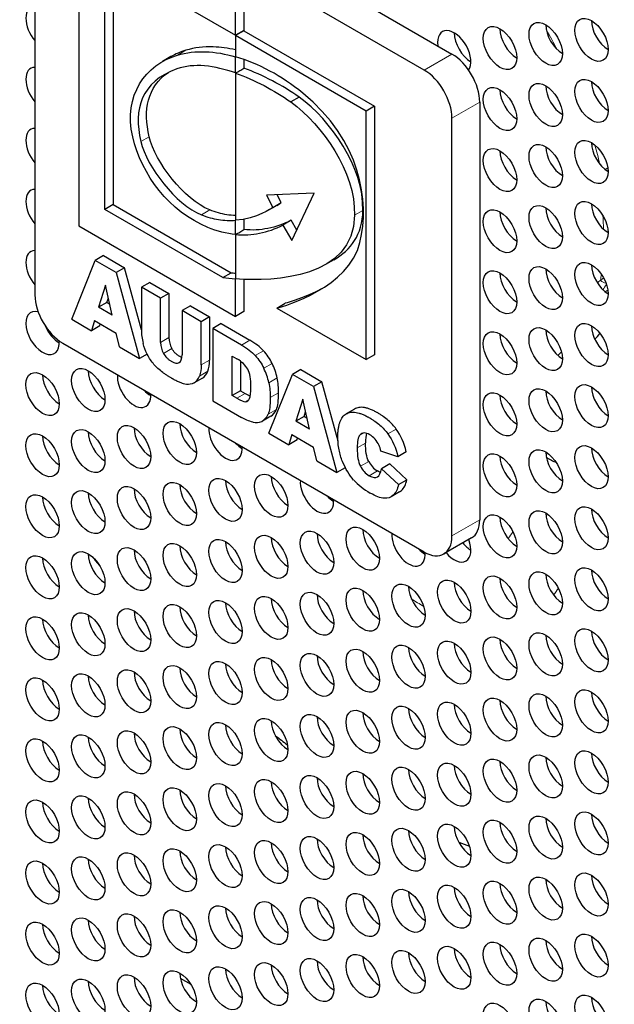
# Model space of a CAD drawing. Units: millimetres. Extents: x 31 to 376, y -93 to 327.
# Drawn here: x 126 to 141, y -22 to 3 of the extents above; entities that cross this region are included whole.
import ezdxf

# ---------------------------------------------------------------- set-up
doc = ezdxf.new("R2010")
doc.units = ezdxf.units.MM
doc.header["$LTSCALE"] = 2
doc.layers.add('Visible (ISO)', color=7, linetype='Continuous', lineweight=25)
doc.layers.add('Visible Narrow (ISO)', color=7, linetype='Continuous', lineweight=15)

msp = doc.modelspace()

# ---------------------------------------------------------------- linework, layer by layer
at = {"layer": 'Visible (ISO)'}
for p, q in [((127.428, 7.763), (136.62, 2.455)), ((135.913, 2.047), (126.72, 7.354)), ((126.013, 6.946), (126.013, -3.668)), ((127.13, 5.922), (127.13, -1.913)), ((127.792, 4.851), (131.116, 2.932)), ((127.792, -1.494), (127.792, 4.851)), ((128.004, 4.728), (128.004, -1.372)), ((131.116, 2.932), (131.116, 3.62)), ((131.329, 3.743), (131.329, 3.054)), ((131.329, 3.054), (131.116, 2.932)), ((131.329, 3.046), (131.117, 2.923)), ((131.329, 3.046), (134.647, 1.13)), ((131.117, 2.923), (131.117, 2.384)), ((134.435, 1.007), (131.117, 2.923)), ((129.468, 2.388), (129.256, 2.265)), ((131.117, 2.385), (131.116, 2.384)), ((131.116, 1.973), (131.116, 2.384)), ((131.329, 2.316), (131.329, 2.095)), ((131.117, 1.972), (131.117, -1.771)), ((132.733, 1.36), (132.521, 1.237)), ((134.647, 1.13), (134.435, 1.007)), ((134.435, -5.31), (134.435, 1.007)), ((134.647, 1.13), (134.647, -5.187)), ((137.327, 1.231), (137.327, -9.384)), ((136.62, -9.792), (136.62, 0.822)), ((133.113, -1.085), (131.903, -1.13)), ((131.903, -1.13), (132.064, -1.443)), ((132.276, -1.32), (132.173, -1.12)), ((132.546, -2.288), (133.113, -1.085)), ((128.004, -1.372), (127.792, -1.494)), ((130.79, -3.225), (127.792, -1.494)), ((128.004, -1.372), (131.002, -3.102)), ((132.162, -1.394), (131.95, -1.516)), ((132.064, -1.443), (132.276, -1.32)), ((131.329, -1.744), (131.329, -2.008)), ((127.13, -1.913), (131.116, -4.215)), ((131.117, -1.77), (131.116, -1.771)), ((131.116, -2.131), (131.116, -1.771)), ((132.534, -1.77), (132.321, -1.892)), ((132.321, -1.892), (132.546, -2.288)), ((132.674, -2.017), (132.534, -1.77)), ((131.117, -2.131), (131.117, -3.259)), ((127.755, -2.667), (127.542, -2.79)), ((127.755, -2.667), (128.292, -2.978)), ((126.947, -4.286), (127.542, -2.79)), ((128.08, -3.1), (127.542, -2.79)), ((128.292, -2.978), (128.08, -3.1)), ((128.721, -4.553), (128.292, -2.978)), ((133.619, -2.772), (133.407, -2.895)), ((128.08, -3.1), (128.674, -5.284)), ((130.79, -3.225), (131.002, -3.102)), ((127.806, -3.419), (127.632, -3.98)), ((127.98, -4.181), (127.806, -3.419)), ((128.933, -3.348), (128.721, -3.47)), ((128.721, -3.47), (128.721, -4.567)), ((129.209, -3.752), (128.721, -3.47)), ((128.933, -3.348), (129.422, -3.63)), ((131.117, -3.259), (131.116, -3.259)), ((131.116, -4.215), (131.116, -3.259)), ((131.329, -3.271), (131.329, -4.092)), ((127.844, -3.858), (127.88, -3.744)), ((129.422, -3.63), (129.209, -3.752)), ((129.209, -4.875), (129.209, -3.752)), ((129.422, -3.63), (129.422, -4.752)), ((127.844, -3.858), (127.632, -3.98)), ((127.98, -4.181), (127.632, -3.98)), ((127.844, -3.858), (127.915, -3.898)), ((129.966, -3.944), (129.754, -4.066)), ((129.966, -3.944), (130.455, -4.226)), ((132.168, -4.001), (132.38, -3.879)), ((132.168, -4.001), (134.435, -5.31)), ((129.754, -4.066), (129.754, -5.189)), ((130.243, -4.349), (129.754, -4.066)), ((130.455, -4.226), (130.243, -4.349)), ((130.455, -4.226), (130.455, -5.323)), ((131.329, -4.092), (131.116, -4.215)), ((126.947, -4.286), (127.448, -4.576)), ((127.525, -4.316), (127.448, -4.576)), ((127.661, -4.453), (127.448, -4.576)), ((127.525, -4.316), (128.082, -4.637)), ((127.661, -4.453), (127.676, -4.403)), ((130.243, -5.446), (130.243, -4.349)), ((130.751, -4.397), (130.539, -4.52)), ((130.751, -4.397), (131.48, -4.818)), ((128.161, -4.987), (128.082, -4.637)), ((130.539, -4.52), (130.539, -6.36)), ((131.268, -4.941), (130.539, -4.52)), ((126.72, -4.893), (135.913, -10.2)), ((128.161, -4.987), (128.674, -5.284)), ((128.868, -5.172), (128.674, -5.284)), ((131.029, -6.225), (131.029, -5.22)), ((131.029, -5.22), (131.152, -5.291)), ((134.647, -5.187), (134.435, -5.31)), ((131.241, -5.35), (131.241, -6.102)), ((131.966, -7.184), (132.562, -5.688)), ((132.774, -5.565), (132.562, -5.688)), ((133.099, -5.998), (132.562, -5.688)), ((132.774, -5.565), (133.311, -5.875)), ((130.273, -5.78), (130.061, -5.902)), ((133.311, -5.875), (133.099, -5.998)), ((133.099, -5.998), (133.694, -8.182)), ((133.722, -7.382), (133.311, -5.875)), ((131.241, -6.102), (131.029, -6.225)), ((131.149, -6.294), (131.029, -6.225)), ((131.241, -6.102), (131.362, -6.172)), ((130.539, -6.36), (131.268, -6.781)), ((132.825, -6.317), (132.651, -6.878)), ((132.998, -7.078), (132.825, -6.317)), ((132.01, -6.749), (131.798, -6.872)), ((132.863, -6.755), (132.651, -6.878)), ((132.863, -6.755), (132.899, -6.641)), ((132.863, -6.755), (132.934, -6.796)), ((134.143, -6.566), (133.931, -6.688)), ((132.998, -7.078), (132.651, -6.878)), ((131.966, -7.184), (132.468, -7.474)), ((132.544, -7.213), (132.468, -7.474)), ((132.544, -7.213), (133.101, -7.535)), ((132.68, -7.351), (132.468, -7.474)), ((132.68, -7.351), (132.695, -7.3)), ((133.181, -7.885), (133.101, -7.535)), ((135.246, -7.779), (134.814, -7.64)), ((135.459, -7.656), (135.246, -7.779)), ((133.181, -7.885), (133.694, -8.182)), ((135.044, -7.963), (134.832, -8.085)), ((135.474, -8.363), (135.044, -7.963)), ((133.906, -8.059), (133.694, -8.182)), ((133.906, -8.059), (133.902, -8.044)), ((134.832, -8.085), (135.262, -8.485)), ((135.262, -8.485), (135.474, -8.363)), ((135.284, -8.674), (135.071, -8.797)), ((137.12, -9.842), (136.413, -10.25)), ((129.983, -21.195), (129.712, -21.038))]:
    msp.add_line(p, q, dxfattribs=at)
for centre, major_axis in [((132.236, -0.892), (-44.85, 77.682)), ((139.005, 2.711), (-0.3, 0.52)), ((140.169, 2.815), (-0.3, 0.52)), ((137.842, 2.607), (-0.3, 0.52)), ((139.005, 1.16), (-0.3, 0.52)), ((140.169, 1.264), (-0.3, 0.52)), ((137.842, 1.056), (-0.3, 0.52)), ((140.169, -0.287), (-0.3, 0.52)), ((137.842, -0.495), (-0.3, 0.52)), ((139.005, -0.391), (-0.3, 0.52)), ((140.169, -1.839), (-0.3, 0.52)), ((137.842, -2.047), (-0.3, 0.52)), ((139.005, -1.943), (-0.3, 0.52)), ((137.842, -3.598), (-0.3, 0.52)), ((139.005, -3.494), (-0.3, 0.52)), ((140.169, -3.39), (-0.3, 0.52)), ((139.005, -5.045), (-0.3, 0.52)), ((140.169, -4.941), (-0.3, 0.52)), ((137.842, -5.149), (-0.3, 0.52)), ((127.37, -6.084), (-0.3, 0.52)), ((126.206, -6.188), (-0.3, 0.52)), ((139.005, -6.597), (-0.3, 0.52)), ((140.169, -6.493), (-0.3, 0.52)), ((137.842, -6.701), (-0.3, 0.52)), ((128.533, -7.532), (-0.3, 0.52)), ((129.697, -7.428), (-0.3, 0.52)), ((126.206, -7.74), (-0.3, 0.52)), ((127.37, -7.636), (-0.3, 0.52)), ((140.169, -8.044), (-0.3, 0.52)), ((137.842, -8.252), (-0.3, 0.52)), ((139.005, -8.148), (-0.3, 0.52)), ((132.024, -8.771), (-0.3, 0.52)), ((128.533, -9.083), (-0.3, 0.52)), ((129.697, -8.979), (-0.3, 0.52)), ((130.86, -8.875), (-0.3, 0.52)), ((126.206, -9.291), (-0.3, 0.52)), ((127.37, -9.187), (-0.3, 0.52)), ((140.169, -9.596), (-0.3, 0.52)), ((137.842, -9.803), (-0.3, 0.52)), ((139.005, -9.699), (-0.3, 0.52)), ((134.351, -10.115), (-0.3, 0.52)), ((132.024, -10.323), (-0.3, 0.52)), ((133.187, -10.219), (-0.3, 0.52)), ((129.697, -10.531), (-0.3, 0.52)), ((130.86, -10.427), (-0.3, 0.52)), ((126.206, -10.842), (-0.3, 0.52)), ((127.37, -10.738), (-0.3, 0.52)), ((128.533, -10.635), (-0.3, 0.52)), ((137.842, -11.355), (-0.3, 0.52)), ((139.005, -11.251), (-0.3, 0.52)), ((140.169, -11.147), (-0.3, 0.52)), ((135.514, -11.562), (-0.3, 0.52)), ((136.678, -11.459), (-0.3, 0.52)), ((132.024, -11.874), (-0.3, 0.52)), ((133.187, -11.77), (-0.3, 0.52)), ((134.351, -11.666), (-0.3, 0.52)), ((129.697, -12.082), (-0.3, 0.52)), ((130.86, -11.978), (-0.3, 0.52)), ((127.37, -12.29), (-0.3, 0.52)), ((128.533, -12.186), (-0.3, 0.52)), ((126.206, -12.394), (-0.3, 0.52)), ((139.005, -12.802), (-0.3, 0.52)), ((140.169, -12.698), (-0.3, 0.52)), ((135.514, -13.114), (-0.3, 0.52)), ((136.678, -13.01), (-0.3, 0.52)), ((137.842, -12.906), (-0.3, 0.52)), ((133.187, -13.322), (-0.3, 0.52)), ((134.351, -13.218), (-0.3, 0.52)), ((130.86, -13.529), (-0.3, 0.52)), ((132.024, -13.425), (-0.3, 0.52)), ((127.37, -13.841), (-0.3, 0.52)), ((128.533, -13.737), (-0.3, 0.52)), ((129.697, -13.633), (-0.3, 0.52)), ((126.206, -13.945), (-0.3, 0.52)), ((139.005, -14.353), (-0.3, 0.52)), ((140.169, -14.25), (-0.3, 0.52)), ((136.678, -14.561), (-0.3, 0.52)), ((137.842, -14.457), (-0.3, 0.52)), ((133.187, -14.873), (-0.3, 0.52)), ((134.351, -14.769), (-0.3, 0.52)), ((135.514, -14.665), (-0.3, 0.52)), ((130.86, -15.081), (-0.3, 0.52)), ((132.024, -14.977), (-0.3, 0.52)), ((128.533, -15.289), (-0.3, 0.52)), ((129.697, -15.185), (-0.3, 0.52)), ((126.206, -15.496), (-0.3, 0.52)), ((127.37, -15.392), (-0.3, 0.52)), ((140.169, -15.801), (-0.3, 0.52)), ((136.678, -16.113), (-0.3, 0.52)), ((137.842, -16.009), (-0.3, 0.52)), ((139.005, -15.905), (-0.3, 0.52)), ((134.351, -16.32), (-0.3, 0.52)), ((135.514, -16.216), (-0.3, 0.52)), ((132.024, -16.528), (-0.3, 0.52)), ((133.187, -16.424), (-0.3, 0.52)), ((128.533, -16.84), (-0.3, 0.52)), ((129.697, -16.736), (-0.3, 0.52)), ((130.86, -16.632), (-0.3, 0.52)), ((126.206, -17.048), (-0.3, 0.52)), ((127.37, -16.944), (-0.3, 0.52)), ((140.169, -17.352), (-0.3, 0.52)), ((137.842, -17.56), (-0.3, 0.52)), ((139.005, -17.456), (-0.3, 0.52)), ((134.351, -17.872), (-0.3, 0.52)), ((135.514, -17.768), (-0.3, 0.52)), ((136.678, -17.664), (-0.3, 0.52)), ((132.024, -18.079), (-0.3, 0.52)), ((133.187, -17.976), (-0.3, 0.52)), ((129.697, -18.287), (-0.3, 0.52)), ((130.86, -18.183), (-0.3, 0.52)), ((126.206, -18.599), (-0.3, 0.52)), ((127.37, -18.495), (-0.3, 0.52)), ((128.533, -18.391), (-0.3, 0.52)), ((137.842, -19.111), (-0.3, 0.52)), ((139.005, -19.007), (-0.3, 0.52)), ((140.169, -18.904), (-0.3, 0.52)), ((135.514, -19.319), (-0.3, 0.52)), ((136.678, -19.215), (-0.3, 0.52)), ((132.024, -19.631), (-0.3, 0.52)), ((133.187, -19.527), (-0.3, 0.52)), ((134.351, -19.423), (-0.3, 0.52)), ((129.697, -19.839), (-0.3, 0.52)), ((130.86, -19.735), (-0.3, 0.52)), ((127.37, -20.046), (-0.3, 0.52)), ((128.533, -19.943), (-0.3, 0.52)), ((126.206, -20.15), (-0.3, 0.52)), ((139.005, -20.559), (-0.3, 0.52)), ((140.169, -20.455), (-0.3, 0.52)), ((135.514, -20.871), (-0.3, 0.52)), ((136.678, -20.767), (-0.3, 0.52)), ((137.842, -20.663), (-0.3, 0.52)), ((133.187, -21.078), (-0.3, 0.52)), ((134.351, -20.974), (-0.3, 0.52)), ((130.86, -21.286), (-0.3, 0.52)), ((132.024, -21.182), (-0.3, 0.52)), ((127.37, -21.598), (-0.3, 0.52)), ((128.533, -21.494), (-0.3, 0.52)), ((129.697, -21.39), (-0.3, 0.52)), ((126.206, -21.702), (-0.3, 0.52)), ((139.005, -22.11), (-0.3, 0.52)), ((140.169, -22.006), (-0.3, 0.52)), ((137.842, -22.214), (-0.3, 0.52))]:
    msp.add_ellipse(centre, major_axis=major_axis, ratio=0.57735, dxfattribs=at)
for centre, major_axis, ratio, start_param, end_param in [((132.236, -0.892), (-44.35, 76.816), 0.57735, 2.46457, 6.957774), ((134.64, 0.496), (-44.85, 77.682), 0.57735, 3.141593, 6.283185), ((150.903, 9.886), (-37.25, 64.519), 0.57735, 3.442802, 5.981976), ((126.206, 3.12), (-0.3, 0.52), 0.57735, 5.969321, 8.167846), ((140.593, 3.06), (0.3, -0.52), 0.57735, 3.926991, 5.497787), ((136.678, 2.504), (-0.3, 0.52), 0.57735, 3.401764, 7.236032), ((138.266, 2.852), (0.3, -0.52), 0.57735, 3.926991, 5.497787), ((139.429, 2.956), (0.3, -0.52), 0.57735, 3.926991, 5.497787), ((137.102, 2.749), (0.3, -0.52), 0.57735, 3.926991, 5.497787), ((136.62, 1.639), (-0.5, 0.866), 0.57735, 3.926991, 5.497787), ((126.206, 1.568), (-0.3, 0.52), 0.57735, 5.969321, 8.167846), ((135.913, 1.231), (0.5, -0.866), 0.57735, 0.785398, 2.356194), ((140.593, 1.509), (0.3, -0.52), 0.57735, 3.926991, 5.497787), ((138.266, 1.301), (0.3, -0.52), 0.57735, 3.926991, 5.497787), ((139.429, 1.405), (0.3, -0.52), 0.57735, 3.926991, 5.497787), ((126.206, 0.017), (-0.3, 0.52), 0.57735, 5.969321, 8.167846), ((139.429, -0.146), (0.3, -0.52), 0.57735, 3.926991, 5.497787), ((140.593, -0.042), (0.3, -0.52), 0.57735, 3.926991, 5.497787), ((138.266, -0.25), (0.3, -0.52), 0.57735, 3.926991, 5.497787), ((126.206, -1.534), (-0.3, 0.52), 0.57735, 5.969321, 8.167846), ((139.429, -1.698), (0.3, -0.52), 0.57735, 3.926991, 5.497787), ((140.593, -1.594), (0.3, -0.52), 0.57735, 3.926991, 5.497787), ((138.266, -1.802), (0.3, -0.52), 0.57735, 3.926991, 5.497787), ((126.206, -3.086), (-0.3, 0.52), 0.57735, 5.969321, 8.167846), ((140.593, -3.145), (0.3, -0.52), 0.57735, 3.926991, 5.497787), ((131.161, -3.18), (0.711, -0.049), 0.115545, 4.171541, 4.657881), ((131.373, -3.057), (0.712, -0.049), 0.115575, 4.171505, 4.352401), ((138.266, -3.353), (0.3, -0.52), 0.57735, 3.926991, 5.497787), ((139.429, -3.249), (0.3, -0.52), 0.57735, 3.926991, 5.497787), ((126.72, -4.077), (-0.5, 0.866), 0.57735, 0.785398, 2.356194), ((126.206, -4.637), (0.3, -0.52), 0.57735, 2.617526, 7.166283), ((126.63, -4.392), (0.3, -0.52), 0.57735, 4.499944, 5.497787), ((140.593, -4.697), (0.3, -0.52), 0.57735, 3.926991, 5.497787), ((130.079, -6.58), (-1.27, 2.256), 0.213419, 0.362418, 0.621357), ((138.989, -1.955), (9.542, 2.966), 0.233051, 3.069278, 3.192222), ((138.266, -4.904), (0.3, -0.52), 0.57735, 3.926991, 5.497787), ((139.429, -4.8), (0.3, -0.52), 0.57735, 3.926991, 5.497787), ((135.913, 1.231), (3.75, -6.495), 0.57735, 0.173274, 0.21763), ((138.777, -2.077), (9.542, 2.966), 0.233051, 3.069278, 3.192222), ((121.183, -9.692), (10.265, 4.084), 0.216704, 0.023649, 0.16952), ((128.937, -6.345), (3.246, 0.509), 0.665633, 0.028564, 0.204547), ((126.63, -5.943), (0.3, -0.52), 0.57735, 3.926991, 5.497787), ((127.794, -5.839), (0.3, -0.52), 0.57735, 3.926991, 5.497787), ((128.533, -5.981), (0.3, -0.52), 0.57735, 3.843561, 7.152014), ((64.273, 76.985), (65.821, -82.864), 0.05214, 6.275975, 6.315094), ((64.486, 77.107), (65.821, -82.864), 0.05214, 6.275975, 6.315094), ((-210.083, -583.553), (-341.389, -578.126), 0.020256, 3.107303, 3.129257), ((128.725, -6.468), (3.246, 0.509), 0.665633, 0.028564, 0.204547), ((117.465, 47.982), (13.965, -54.325), 0.027088, 0.032578, 0.104989), ((140.593, -6.248), (0.3, -0.52), 0.57735, 3.926991, 5.497787), ((128.957, -5.736), (0.3, -0.52), 0.57735, 5.086649, 5.497787), ((117.507, 8.023), (14.106, -14.269), 0.041864, 6.131631, 6.186386), ((138.266, -6.456), (0.3, -0.52), 0.57735, 3.926991, 5.497787), ((139.429, -6.352), (0.3, -0.52), 0.57735, 3.926991, 5.497787), ((117.295, 7.901), (14.106, -14.269), 0.041864, 6.131631, 6.24476), ((112.328, 27.38), (-19.469, 34.253), 0.084958, 3.136342, 3.204598), ((112.54, 27.502), (19.469, -34.253), 0.084958, 0.000573, 0.063006), ((130.121, -7.183), (0.3, -0.52), 0.57735, 3.926991, 5.497787), ((130.698, -0.826), (-0.999, 6.081), 0.2196, 3.042041, 3.205871), ((126.63, -7.495), (0.3, -0.52), 0.57735, 3.926991, 5.497787), ((127.794, -7.391), (0.3, -0.52), 0.57735, 3.926991, 5.497787), ((128.957, -7.287), (0.3, -0.52), 0.57735, 3.926991, 5.497787), ((130.86, -7.324), (0.3, -0.52), 0.57735, 3.843561, 7.152014), ((145.509, -35.989), (11.193, -28.789), 0.053662, 3.169707, 3.278743), ((145.721, -35.866), (-11.193, 28.789), 0.053662, 0.0674, 0.13715), ((132.437, -11.287), (-2.074, -4.079), 0.321939, 3.009215, 3.124441), ((131.285, -7.079), (0.3, -0.52), 0.57735, 5.086649, 5.497787), ((133.375, -24.829), (-1.322, -17.41), 0.048921, 2.985939, 3.055065), ((139.429, -7.903), (0.3, -0.52), 0.57735, 3.926991, 5.497787), ((140.593, -7.799), (0.3, -0.52), 0.57735, 3.926991, 5.497787), ((137.798, -4.237), (3.143, 3.852), 0.330304, 2.994788, 3.195127), ((138.266, -8.007), (0.3, -0.52), 0.57735, 3.926991, 5.497787), ((138.741, 2.864), (-6.431, 11.139), 0.57735, 2.386821, 2.415197), ((137.586, -4.359), (-3.143, -3.852), 0.330304, 6.13638, 6.33672), ((130.121, -8.734), (0.3, -0.52), 0.57735, 3.926991, 5.497787), ((131.285, -8.63), (0.3, -0.52), 0.57735, 3.926991, 5.497787), ((132.448, -8.526), (0.3, -0.52), 0.57735, 3.926991, 5.497787), ((133.187, -8.668), (0.3, -0.52), 0.57735, 3.843561, 7.152014), ((156.895, -0.305), (23.01, 7.672), 0.205984, 3.231683, 3.32223), ((127.794, -8.942), (0.3, -0.52), 0.57735, 3.926991, 5.497787), ((128.957, -8.838), (0.3, -0.52), 0.57735, 3.926991, 5.497787), ((126.63, -9.046), (0.3, -0.52), 0.57735, 3.926991, 5.497787), ((133.612, -8.423), (0.3, -0.52), 0.57735, 5.086649, 5.497787), ((139.429, -9.454), (0.3, -0.52), 0.57735, 3.926991, 5.497787), ((140.593, -9.351), (0.3, -0.52), 0.57735, 3.926991, 5.497787), ((136.62, -8.976), (0.5, -0.866), 0.57735, 0, 0.785398), ((138.266, -9.558), (0.3, -0.52), 0.57735, 3.926991, 5.497787), ((133.612, -9.974), (0.3, -0.52), 0.57735, 3.926991, 5.497787), ((134.775, -9.87), (0.3, -0.52), 0.57735, 3.926991, 5.497787), ((135.514, -10.011), (0.3, -0.52), 0.57735, 3.843561, 7.153004), ((131.285, -10.182), (0.3, -0.52), 0.57735, 3.926991, 5.497787), ((132.448, -10.078), (0.3, -0.52), 0.57735, 3.926991, 5.497787), ((135.913, -9.384), (0.5, -0.866), 0.57735, 5.497787, 7.068583), ((136.678, -9.907), (0.3, -0.52), 0.57735, 4.989592, 7.576779), ((137.102, -9.662), (0.3, -0.52), 0.57735, 4.989592, 5.497787), ((127.794, -10.493), (0.3, -0.52), 0.57735, 3.926991, 5.497787), ((128.957, -10.39), (0.3, -0.52), 0.57735, 3.926991, 5.497787), ((130.121, -10.286), (0.3, -0.52), 0.57735, 3.926991, 5.497787), ((135.939, -9.766), (0.3, -0.52), 0.57735, 5.086649, 5.497787), ((126.63, -10.597), (0.3, -0.52), 0.57735, 3.926991, 5.497787), ((134.499, 0.414), (-10.333, 17.897), 0.57735, 1.854158, 1.86929), ((140.593, -10.902), (0.3, -0.52), 0.57735, 3.926991, 5.497787), ((137.102, -11.214), (0.3, -0.52), 0.57735, 3.926991, 5.497787), ((138.266, -11.11), (0.3, -0.52), 0.57735, 3.926991, 5.497787), ((139.429, -11.006), (0.3, -0.52), 0.57735, 3.926991, 5.497787), ((134.775, -11.421), (0.3, -0.52), 0.57735, 3.926991, 5.497787), ((135.939, -11.317), (0.3, -0.52), 0.57735, 3.926991, 5.497787), ((131.285, -11.733), (0.3, -0.52), 0.57735, 3.926991, 5.497787), ((132.448, -11.629), (0.3, -0.52), 0.57735, 3.926991, 5.497787), ((133.612, -11.525), (0.3, -0.52), 0.57735, 3.926991, 5.497787), ((128.957, -11.941), (0.3, -0.52), 0.57735, 3.926991, 5.497787), ((130.121, -11.837), (0.3, -0.52), 0.57735, 3.926991, 5.497787), ((126.63, -12.149), (0.3, -0.52), 0.57735, 3.926991, 5.497787), ((127.794, -12.045), (0.3, -0.52), 0.57735, 3.926991, 5.497787), ((140.593, -12.453), (0.3, -0.52), 0.57735, 3.926991, 5.497787), ((138.266, -12.661), (0.3, -0.52), 0.57735, 3.926991, 5.497787), ((139.429, -12.557), (0.3, -0.52), 0.57735, 3.926991, 5.497787), ((134.775, -12.973), (0.3, -0.52), 0.57735, 3.926991, 5.497787), ((135.939, -12.869), (0.3, -0.52), 0.57735, 3.926991, 5.497787), ((137.102, -12.765), (0.3, -0.52), 0.57735, 3.926991, 5.497787), ((132.448, -13.181), (0.3, -0.52), 0.57735, 3.926991, 5.497787), ((133.612, -13.077), (0.3, -0.52), 0.57735, 3.926991, 5.497787), ((128.957, -13.492), (0.3, -0.52), 0.57735, 3.926991, 5.497787), ((130.121, -13.388), (0.3, -0.52), 0.57735, 3.926991, 5.497787), ((131.285, -13.284), (0.3, -0.52), 0.57735, 3.926991, 5.497787), ((126.63, -13.7), (0.3, -0.52), 0.57735, 3.926991, 5.497787), ((127.794, -13.596), (0.3, -0.52), 0.57735, 3.926991, 5.497787), ((140.593, -14.005), (0.3, -0.52), 0.57735, 3.926991, 5.497787), ((138.266, -14.212), (0.3, -0.52), 0.57735, 3.926991, 5.497787), ((139.429, -14.109), (0.3, -0.52), 0.57735, 3.926991, 5.497787), ((135.939, -14.42), (0.3, -0.52), 0.57735, 3.926991, 5.497787), ((137.102, -14.316), (0.3, -0.52), 0.57735, 3.926991, 5.497787), ((132.448, -14.732), (0.3, -0.52), 0.57735, 3.926991, 5.497787), ((133.612, -14.628), (0.3, -0.52), 0.57735, 3.926991, 5.497787), ((134.775, -14.524), (0.3, -0.52), 0.57735, 3.926991, 5.497787), ((130.121, -14.94), (0.3, -0.52), 0.57735, 3.926991, 5.497787), ((131.285, -14.836), (0.3, -0.52), 0.57735, 3.926991, 5.497787), ((126.63, -15.251), (0.3, -0.52), 0.57735, 3.926991, 5.497787), ((127.794, -15.147), (0.3, -0.52), 0.57735, 3.926991, 5.497787), ((128.957, -15.044), (0.3, -0.52), 0.57735, 3.926991, 5.497787), ((134.499, 0.414), (-10.333, 17.897), 0.57735, 2.193165, 2.214583), ((139.429, -15.66), (0.3, -0.52), 0.57735, 3.926991, 5.497787), ((140.593, -15.556), (0.3, -0.52), 0.57735, 3.926991, 5.497787), ((135.939, -15.972), (0.3, -0.52), 0.57735, 3.926991, 5.497787), ((137.102, -15.868), (0.3, -0.52), 0.57735, 3.926991, 5.497787), ((138.266, -15.764), (0.3, -0.52), 0.57735, 3.926991, 5.497787), ((133.612, -16.179), (0.3, -0.52), 0.57735, 3.926991, 5.497787), ((134.775, -16.075), (0.3, -0.52), 0.57735, 3.926991, 5.497787), ((130.121, -16.491), (0.3, -0.52), 0.57735, 3.926991, 5.497787), ((131.285, -16.387), (0.3, -0.52), 0.57735, 3.926991, 5.497787), ((132.448, -16.283), (0.3, -0.52), 0.57735, 3.926991, 5.497787), ((127.794, -16.699), (0.3, -0.52), 0.57735, 3.926991, 5.497787), ((128.957, -16.595), (0.3, -0.52), 0.57735, 3.926991, 5.497787), ((126.63, -16.803), (0.3, -0.52), 0.57735, 3.926991, 5.497787), ((139.429, -17.211), (0.3, -0.52), 0.57735, 3.926991, 5.497787), ((140.593, -17.107), (0.3, -0.52), 0.57735, 3.926991, 5.497787), ((137.102, -17.419), (0.3, -0.52), 0.57735, 3.926991, 5.497787), ((138.266, -17.315), (0.3, -0.52), 0.57735, 3.926991, 5.497787), ((133.612, -17.731), (0.3, -0.52), 0.57735, 3.926991, 5.497787), ((134.775, -17.627), (0.3, -0.52), 0.57735, 3.926991, 5.497787), ((135.939, -17.523), (0.3, -0.52), 0.57735, 3.926991, 5.497787), ((131.285, -17.938), (0.3, -0.52), 0.57735, 3.926991, 5.497787), ((132.448, -17.835), (0.3, -0.52), 0.57735, 3.926991, 5.497787), ((134.499, 0.414), (-10.333, 17.897), 0.57735, 2.513809, 2.532533), ((127.794, -18.25), (0.3, -0.52), 0.57735, 3.926991, 5.497787), ((128.957, -18.146), (0.3, -0.52), 0.57735, 3.926991, 5.497787), ((130.121, -18.042), (0.3, -0.52), 0.57735, 3.926991, 5.497787), ((126.63, -18.354), (0.3, -0.52), 0.57735, 3.926991, 5.497787), ((140.593, -18.659), (0.3, -0.52), 0.57735, 3.926991, 5.497787), ((137.102, -18.97), (0.3, -0.52), 0.57735, 3.926991, 5.497787), ((138.266, -18.866), (0.3, -0.52), 0.57735, 3.926991, 5.497787), ((139.429, -18.763), (0.3, -0.52), 0.57735, 3.926991, 5.497787), ((134.775, -19.178), (0.3, -0.52), 0.57735, 3.926991, 5.497787), ((135.939, -19.074), (0.3, -0.52), 0.57735, 3.926991, 5.497787), ((131.285, -19.49), (0.3, -0.52), 0.57735, 3.926991, 5.497787), ((132.448, -19.386), (0.3, -0.52), 0.57735, 3.926991, 5.497787), ((133.612, -19.282), (0.3, -0.52), 0.57735, 3.926991, 5.497787), ((128.957, -19.698), (0.3, -0.52), 0.57735, 3.926991, 5.497787), ((130.121, -19.594), (0.3, -0.52), 0.57735, 3.926991, 5.497787), ((126.63, -19.905), (0.3, -0.52), 0.57735, 3.926991, 5.497787), ((127.794, -19.801), (0.3, -0.52), 0.57735, 3.926991, 5.497787), ((140.593, -20.21), (0.3, -0.52), 0.57735, 3.926991, 5.497787), ((138.266, -20.418), (0.3, -0.52), 0.57735, 3.926991, 5.497787), ((139.429, -20.314), (0.3, -0.52), 0.57735, 3.926991, 5.497787), ((134.775, -20.729), (0.3, -0.52), 0.57735, 3.926991, 5.497787), ((135.939, -20.626), (0.3, -0.52), 0.57735, 3.926991, 5.497787), ((137.102, -20.522), (0.3, -0.52), 0.57735, 3.926991, 5.497787), ((132.448, -20.937), (0.3, -0.52), 0.57735, 3.926991, 5.497787), ((133.612, -20.833), (0.3, -0.52), 0.57735, 3.926991, 5.497787), ((128.957, -21.249), (0.3, -0.52), 0.57735, 3.926991, 5.497787), ((130.121, -21.145), (0.3, -0.52), 0.57735, 3.926991, 5.497787), ((131.285, -21.041), (0.3, -0.52), 0.57735, 3.926991, 5.497787), ((126.63, -21.457), (0.3, -0.52), 0.57735, 3.926991, 5.497787), ((127.794, -21.353), (0.3, -0.52), 0.57735, 3.926991, 5.497787), ((140.593, -21.761), (0.3, -0.52), 0.57735, 3.926991, 5.497787), ((139.429, -21.865), (0.3, -0.52), 0.57735, 3.926991, 5.497787)]:
    msp.add_ellipse(centre, major_axis=major_axis, ratio=ratio, start_param=start_param, end_param=end_param, dxfattribs=at)
for points in [[(129.854, 2.552), (129.718, 2.512), (129.588, 2.457), (129.468, 2.388)], [(129.642, 2.43), (130.086, 2.56), (130.596, 2.534), (131.116, 2.384)], [(128.5, 0.35), (128.256, 1.406), (128.828, 2.191), (129.642, 2.43)], [(129.623, 2.077), (128.713, 1.749), (128.513, 1.054), (128.706, 0.231)], [(131.116, 1.973), (130.58, 2.162), (130.051, 2.231), (129.623, 2.077)], [(132.733, 1.36), (132.304, 1.654), (131.813, 1.924), (131.329, 2.095)], [(131.329, 2.095), (131.329, 2.095), (131.329, 2.095), (131.329, 2.095)], [(128.919, 0.354), (128.76, 1.028), (128.866, 1.616), (129.409, 1.987)], [(131.117, 1.972), (131.601, 1.801), (132.092, 1.532), (132.521, 1.237)], [(134.355, -1.522), (134.373, -0.404), (133.55, 0.759), (132.733, 1.36)], [(134.281, -2.332), (134.533, -1.294), (134.302, 0.26), (132.826, 1.462)], [(132.521, 1.237), (133.338, 0.637), (134.161, -0.526), (134.143, -1.644)], [(130.409, -1.952), (129.444, -1.559), (128.721, -0.608), (128.5, 0.35)], [(130.461, -1.508), (129.807, -1.244), (129.071, -0.298), (128.919, 0.354)], [(128.706, 0.231), (128.859, -0.42), (129.594, -1.367), (130.249, -1.631)], [(132.064, -1.443), (132.032, -1.468), (131.663, -1.731), (131.117, -1.771)], [(132.162, -1.394), (132.227, -1.357), (132.266, -1.328), (132.276, -1.32)], [(134.143, -1.644), (134.118, -3.238), (132.12, -3.335), (131.117, -3.259)], [(133.619, -2.772), (134.044, -2.527), (134.346, -2.135), (134.355, -1.522)], [(131.116, -2.131), (130.886, -2.109), (130.651, -2.05), (130.409, -1.952)], [(131.117, -2.131), (131.531, -2.17), (131.93, -2.087), (132.321, -1.892)], [(132.534, -1.77), (132.142, -1.965), (131.743, -2.047), (131.329, -2.008)], [(131.329, -2.008), (131.329, -2.008), (131.329, -2.008), (131.329, -2.008)], [(132.168, -4.001), (132.382, -3.944), (134.002, -3.479), (134.281, -2.332)], [(133.318, -3.505), (132.885, -3.737), (132.48, -3.852), (132.38, -3.879)], [(128.87, -5.176), (128.82, -5.078), (128.785, -4.988), (128.766, -4.904)], [(131.268, -4.941), (131.411, -5.024), (131.527, -5.113), (131.615, -5.209)], [(131.828, -5.087), (131.739, -4.991), (131.624, -4.901), (131.48, -4.818)], [(129.039, -5.432), (128.978, -5.36), (128.922, -5.274), (128.87, -5.176)], [(129.682, -5.385), (129.729, -5.356), (129.754, -5.291), (129.754, -5.189)], [(131.615, -5.209), (131.704, -5.306), (131.777, -5.413), (131.835, -5.531)], [(132.047, -5.408), (131.989, -5.291), (131.916, -5.184), (131.828, -5.087)], [(129.268, -5.639), (129.177, -5.574), (129.101, -5.505), (129.039, -5.432)], [(130.243, -5.446), (130.243, -5.554), (130.228, -5.648), (130.198, -5.728)], [(130.411, -5.606), (130.44, -5.526), (130.455, -5.432), (130.455, -5.323)], [(130.061, -5.902), (129.998, -5.938), (129.933, -5.951), (129.864, -5.941)], [(131.96, -5.898), (131.986, -6.025), (131.999, -6.152), (131.999, -6.277)], [(132.211, -6.154), (132.211, -6.029), (132.198, -5.903), (132.172, -5.775)], [(132.153, -6.578), (132.192, -6.493), (132.211, -6.351), (132.211, -6.154)], [(131.368, -6.381), (131.411, -6.379), (131.445, -6.353), (131.47, -6.302)], [(131.999, -6.277), (131.999, -6.473), (131.98, -6.615), (131.941, -6.701)], [(131.56, -6.899), (131.452, -6.871), (131.355, -6.831), (131.268, -6.781)], [(134.533, -7.22), (134.422, -7.156), (134.336, -7.159), (134.277, -7.228)], [(134.991, -7.2), (135.106, -7.36), (135.191, -7.553), (135.246, -7.779)], [(135.459, -7.656), (135.403, -7.43), (135.318, -7.237), (135.204, -7.077)], [(134.502, -7.896), (134.448, -7.789), (134.422, -7.633), (134.422, -7.43)], [(134.766, -7.49), (134.738, -7.431), (134.705, -7.378), (134.666, -7.332)], [(134.21, -7.552), (134.21, -7.756), (134.236, -7.911), (134.29, -8.018)], [(134.12, -8.372), (134.011, -8.251), (133.917, -8.095), (133.837, -7.902)], [(134.807, -8.176), (134.782, -8.168), (134.756, -8.155), (134.727, -8.139)], [(134.728, -8.292), (134.776, -8.259), (134.81, -8.19), (134.832, -8.085)], [(134.515, -8.261), (134.609, -8.316), (134.679, -8.325), (134.728, -8.292)], [(135.262, -8.485), (135.233, -8.608), (135.188, -8.699), (135.126, -8.757)], [(135.338, -8.634), (135.4, -8.576), (135.445, -8.486), (135.474, -8.363)], [(134.895, -8.835), (134.803, -8.83), (134.686, -8.786), (134.543, -8.703)], [(135.126, -8.757), (135.064, -8.814), (134.987, -8.841), (134.895, -8.835)], [(135.284, -8.674), (135.303, -8.663), (135.321, -8.65), (135.338, -8.634)]]:
    msp.add_open_spline(points, degree=3, dxfattribs=at)
for points, knots in [([(131.117, 2.561), (130.923, 2.604), (130.733, 2.629), (130.304, 2.643), (130.071, 2.616), (129.854, 2.552)], [-0.201129, -0.201129, -0.201129, -0.201129, -0.1149406, -0.1149406, -0.000001, -0.000001, -0.000001, -0.000001]), ([(132.826, 1.462), (132.552, 1.685), (132.269, 1.872), (131.696, 2.181), (131.402, 2.302), (131.117, 2.384)], [0.000001, 0.000001, 0.000001, 0.000001, 0.118531, 0.118531, 0.2428888, 0.2428888, 0.2428888, 0.2428888]), ([(131.116, 1.973), (131.152, 1.993), (131.187, 2.013), (131.258, 2.054), (131.293, 2.075), (131.329, 2.095)], [-0.03005352, -0.03005352, -0.03005352, -0.03005352, -0.01505352, -0.01505352, -0.00005352, -0.00005352, -0.00005352, -0.00005352]), ([(131.117, 1.972), (131.153, 1.993), (131.188, 2.013), (131.259, 2.054), (131.294, 2.074), (131.329, 2.095)], [-0.03005352, -0.03005352, -0.03005352, -0.03005352, -0.01505352, -0.01505352, -0.00005352, -0.00005352, -0.00005352, -0.00005352]), ([(130.249, -1.631), (130.396, -1.69), (130.54, -1.729), (130.83, -1.776), (130.977, -1.781), (131.116, -1.771)], [0.000001, 0.000001, 0.000001, 0.000001, 0.0629097, 0.0629097, 0.1310411, 0.1310411, 0.1310411, 0.1310411]), ([(131.117, -1.652), (131.043, -1.649), (130.968, -1.641), (130.752, -1.607), (130.608, -1.567), (130.461, -1.508)], [-0.09746377, -0.09746377, -0.09746377, -0.09746377, -0.06293706, -0.06293706, -0.000001, -0.000001, -0.000001, -0.000001]), ([(131.116, -2.131), (131.152, -2.11), (131.187, -2.09), (131.258, -2.049), (131.293, -2.029), (131.329, -2.008)], [-0.03005377, -0.03005377, -0.03005377, -0.03005377, -0.01505376, -0.01505376, -0.00005377, -0.00005377, -0.00005377, -0.00005377]), ([(131.117, -2.131), (131.153, -2.11), (131.188, -2.09), (131.259, -2.049), (131.294, -2.029), (131.329, -2.008)], [-0.03005377, -0.03005377, -0.03005377, -0.03005377, -0.01505376, -0.01505376, -0.00005377, -0.00005377, -0.00005377, -0.00005377]), ([(129.282, -5.152), (129.306, -5.194), (129.349, -5.251), (129.42, -5.313), (129.482, -5.355), (129.543, -5.385), (129.614, -5.404), (129.657, -5.398), (129.682, -5.385)], [0, 0, 0, 0, 0.25, 0.375, 0.5, 0.625, 0.75, 1, 1, 1, 1]), ([(129.749, -5.258), (129.732, -5.25), (129.693, -5.231), (129.632, -5.191), (129.561, -5.129), (129.518, -5.072), (129.494, -5.03)], [0.3858148, 0.3858148, 0.3858148, 0.3858148, 0.5, 0.625, 0.75, 1, 1, 1, 1]), ([(129.864, -5.941), (129.84, -5.937), (129.79, -5.926), (129.722, -5.903), (129.664, -5.878), (129.618, -5.856), (129.579, -5.836), (129.55, -5.82), (129.534, -5.811), (129.519, -5.803), (129.514, -5.8), (129.504, -5.794), (129.487, -5.784), (129.462, -5.769), (129.431, -5.75), (129.39, -5.723), (129.336, -5.687), (129.291, -5.656), (129.268, -5.639)], [0, 0, 0, 0, 0.125, 0.25, 0.3125, 0.375, 0.4375, 0.46875, 0.484375, 0.5, 0.515625, 0.53125, 0.5625, 0.625, 0.6875, 0.75, 0.875, 1, 1, 1, 1]), ([(133.837, -7.902), (133.817, -7.854), (133.783, -7.756), (133.752, -7.627), (133.734, -7.521), (133.725, -7.439), (133.721, -7.37), (133.719, -7.321), (133.718, -7.292), (133.718, -7.273), (133.719, -7.242), (133.719, -7.206), (133.722, -7.144), (133.73, -7.062), (133.747, -6.974), (133.777, -6.87), (133.832, -6.766), (133.893, -6.711), (133.928, -6.69)], [0, 0, 0, 0, 0.125, 0.25, 0.3125, 0.375, 0.4375, 0.46875, 0.484375, 0.5, 0.515625, 0.53125, 0.5625, 0.625, 0.6875, 0.75, 0.875, 1, 1, 1, 1]), ([(133.928, -6.69), (133.963, -6.67), (134.04, -6.643), (134.154, -6.645), (134.256, -6.668), (134.339, -6.697), (134.411, -6.729), (134.465, -6.757), (134.496, -6.774), (134.522, -6.788), (134.539, -6.798), (134.564, -6.813), (134.605, -6.839), (134.686, -6.893), (134.833, -7.009), (134.935, -7.12), (134.991, -7.2)], [0, 0, 0, 0, 0.125, 0.25, 0.3125, 0.375, 0.4375, 0.46875, 0.484375, 0.5, 0.515625, 0.53125, 0.5625, 0.625, 0.75, 1, 1, 1, 1]), ([(135.204, -7.077), (135.147, -6.998), (135.045, -6.886), (134.898, -6.771), (134.817, -6.716), (134.776, -6.691), (134.751, -6.676), (134.734, -6.666), (134.708, -6.651), (134.677, -6.634), (134.624, -6.607), (134.551, -6.574), (134.468, -6.546), (134.366, -6.522), (134.252, -6.52), (134.175, -6.547), (134.14, -6.568)], [0, 0, 0, 0, 0.25, 0.375, 0.4375, 0.46875, 0.484375, 0.5, 0.515625, 0.53125, 0.5625, 0.625, 0.6875, 0.75, 0.875, 1, 1, 1, 1])]:
    msp.add_open_spline(points, degree=3, knots=knots, dxfattribs=at)
at = {"layer": 'Visible Narrow (ISO)'}
for p, q in [((129.854, 2.552), (129.642, 2.43)), ((135.913, 2.047), (136.62, 2.455)), ((137.327, 1.231), (136.62, 0.822)), ((128.919, 0.354), (128.706, 0.231)), ((140.586, -0.44), (140.516, -0.48)), ((130.461, -1.508), (130.249, -1.631)), ((134.355, -1.522), (134.143, -1.644)), ((140.521, -3.587), (140.587, -3.549)), ((129.209, -4.875), (129.422, -4.752)), ((131.268, -4.941), (131.48, -4.818)), ((129.494, -5.03), (129.282, -5.152)), ((131.828, -5.087), (131.615, -5.209)), ((130.243, -5.446), (130.455, -5.323)), ((132.047, -5.408), (131.835, -5.531)), ((130.411, -5.606), (130.198, -5.728)), ((132.172, -5.775), (131.96, -5.898)), ((131.149, -6.294), (131.362, -6.172)), ((131.999, -6.277), (132.211, -6.154)), ((131.452, -6.333), (131.368, -6.381)), ((132.153, -6.578), (131.941, -6.701)), ((134.368, -7.176), (134.277, -7.228)), ((135.204, -7.077), (134.991, -7.2)), ((134.21, -7.552), (134.422, -7.43)), ((134.502, -7.896), (134.29, -8.018)), ((134.515, -8.261), (134.727, -8.139)), ((135.338, -8.634), (135.126, -8.757)), ((136.62, -9.792), (137.327, -9.384))]:
    msp.add_line(p, q, dxfattribs=at)
for centre, major_axis, ratio, start_param, end_param in [((135.289, 0.871), (-3.75, 6.495), 0.57735, 4.641051, 4.717929), ((135.289, 0.871), (-3.75, 6.495), 0.57735, 4.21288, 4.283581), ((135.18, 0.808), (-3.75, 6.495), 0.57735, 3.968075, 4.023642), ((135.18, 0.808), (-3.75, 6.495), 0.57735, 3.748303, 3.775291), ((140.5, -3.187), (0.124, -0.157), 0.73193, 4.817745, 5.695393), ((141.7, -4.296), (-1.204, 0.821), 0.603742, 6.181043, 6.362252), ((135.152, 0.792), (3.675, -6.366), 0.57735, 0.143257, 0.172974), ((142.745, -15.382), (5.023, 10.038), 0.61445, 1.295968, 1.314904), ((136.314, 1.462), (-8.142, 14.102), 0.57735, 2.292905, 2.320379)]:
    msp.add_ellipse(centre, major_axis=major_axis, ratio=ratio, start_param=start_param, end_param=end_param, dxfattribs=at)
for points in [[(140.399, -3.294), (140.425, -3.273), (140.452, -3.255), (140.481, -3.238)], [(140.322, -3.366), (140.345, -3.34), (140.371, -3.316), (140.399, -3.294)], [(135.813, -10.143), (135.812, -10.148), (135.811, -10.153), (135.81, -10.158)], [(139.329, -11.12), (139.288, -11.178), (139.247, -11.236), (139.207, -11.295)]]:
    msp.add_open_spline(points, degree=3, dxfattribs=at)

doc.saveas('drawing.dxf')
